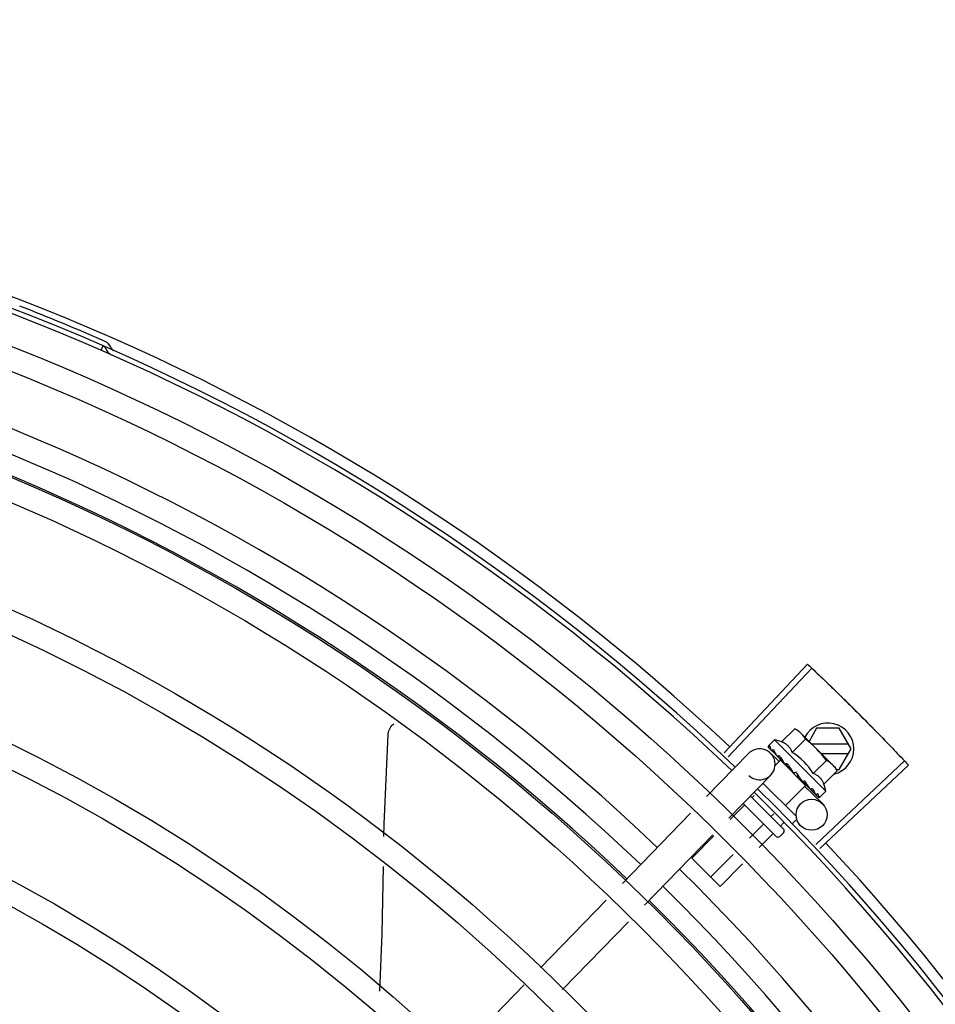
# Model space of a CAD drawing. Units: millimetres. Extents: x 2950 to 3435, y 1216 to 1430.
# Drawn here: x 3191 to 3191, y 1326 to 1327 of the extents above; entities that cross this region are included whole.
import ezdxf

# ---------------------------------------------------------------- set-up
doc = ezdxf.new("R2010")
doc.units = ezdxf.units.MM
doc.linetypes.add('CONTINUO', pattern=[0])
for name, color, linetype in [('-teeqpp', 252, 'Continuous'), ('BASE ELÉTRICA 2', 30, 'Continuous'), ('ESTACIONAMENTO', 2, 'CONTINUO')]:
    doc.layers.add(name, color=color, linetype=linetype)

# ---------------------------------------------------------------- blocks, each defined once
blk = doc.blocks.new('VAGA1')
at = {"layer": 'ESTACIONAMENTO', "linetype": 'Continuous', "lineweight": 20}
blk.add_arc((-2528887.011615198, 1741341.964649897), 173.4441714613302, 91.11095137500791, 105.6773102109604, dxfattribs=at)

msp = doc.modelspace()

# ---------------------------------------------------------------- linework, layer by layer
at = {"layer": '-teeqpp'}
for p, q in [((3190.894133713011, 1326.583847870969), (3190.894514566928, 1326.584718186423)), ((3191.014552348218, 1326.506024009767), (3191.030689869041, 1326.523175773308)), ((3191.015353899033, 1326.505267879903), (3191.031536208848, 1326.522377391469)), ((3191.025678888694, 1326.508144311863), (3191.028228042527, 1326.510697127668)), ((3191.028228042527, 1326.510697127668), (3191.028928274835, 1326.510303681383)), ((3191.028928274835, 1326.510303681383), (3191.035530402663, 1326.503711021359)), ((3191.032445660915, 1326.510787538922), (3191.03098231859, 1326.508252581926)), ((3191.036826858626, 1326.510787819553), (3191.032445660915, 1326.510787538922)), ((3191.039136516922, 1326.50678796793), (3191.036826858626, 1326.510787819553)), ((3191.024333348886, 1326.508532616207), (3191.023164007455, 1326.507361594259)), ((3191.034239945707, 1326.498640228175), (3191.024333348886, 1326.508532616207)), ((3191.027721593982, 1326.50610453582), (3191.030270748747, 1326.508657351626)), ((3191.038616842224, 1326.507687933774), (3191.031548230507, 1326.507687481028)), ((3191.0111830835, 1326.497567674565), (3191.019271148771, 1326.505903844332)), ((3191.023068050638, 1326.50716488208), (3191.02307133731, 1326.5071455948)), ((3191.023071325225, 1326.507145581741), (3191.023602361638, 1326.506626856725)), ((3191.023100193808, 1326.507116754412), (3191.023602065989, 1326.506626554009)), ((3191.023513304584, 1326.505967926192), (3191.025192600261, 1326.504338609199)), ((3191.033350701046, 1326.505887596931), (3191.03861695719, 1326.505887933984)), ((3191.036827371659, 1326.50278781977), (3191.039136516922, 1326.50678796793)), ((3191.025443723259, 1326.504597434943), (3191.024405782305, 1326.503558002703)), ((3191.024667763813, 1326.505567462883), (3191.024718711351, 1326.50550061249)), ((3191.024718702985, 1326.505500603162), (3191.025248235012, 1326.504989212105)), ((3191.024846109099, 1326.505373383306), (3191.025364278391, 1326.504873347287)), ((3191.025248235012, 1326.504989212105), (3191.025763385135, 1326.504501179005)), ((3191.025364278391, 1326.504873347287), (3191.025862098002, 1326.504402640556)), ((3191.030303152362, 1326.499744976583), (3191.025443747511, 1326.504597412167)), ((3191.025750608093, 1326.504290992043), (3191.025866356248, 1326.504406906703)), ((3191.025763385135, 1326.504501179005), (3191.026044208148, 1326.504244080591)), ((3191.026129375173, 1326.504107948224), (3191.026198975782, 1326.504022624909)), ((3191.03180700642, 1326.502024984669), (3191.034356160256, 1326.504577799541)), ((3191.032288387381, 1326.488313409525), (3191.049416970531, 1326.504475530237)), ((3191.028534644562, 1326.502217547265), (3191.028268297952, 1326.502198875356)), ((3191.033043572347, 1326.487510967515), (3191.050214354195, 1326.50362824931)), ((3191.03384971264, 1326.499985208161), (3191.036398865544, 1326.502538023499)), ((3191.035650607728, 1326.503590989386), (3191.036004415554, 1326.503237690398)), ((3191.036398865544, 1326.502538023499), (3191.036004415554, 1326.503237690398)), ((3191.036258059937, 1326.50278778338), (3191.036827371659, 1326.50278781977)), ((3191.015489321177, 1326.49338959968), (3191.023577386447, 1326.501725768981)), ((3191.022080633475, 1326.500183103442), (3191.028433580044, 1326.493839268391)), ((3191.029515910428, 1326.500726269824), (3191.029570763655, 1326.500655733803)), ((3191.029761770501, 1326.500541909199), (3191.030107781688, 1326.50016304615)), ((3191.02999629178, 1326.500051397172), (3191.030107781688, 1326.50016304615)), ((3191.030303174753, 1326.499744953338), (3191.026416880271, 1326.495853075617)), ((3191.030120850705, 1326.499557036233), (3191.033561194667, 1326.496219085107)), ((3191.031032365098, 1326.499211990632), (3191.031079998942, 1326.499148469239)), ((3191.031104384682, 1326.49912757526), (3191.03120738367, 1326.499021228857)), ((3191.031274316379, 1326.498970387022), (3191.031207392968, 1326.499021238186)), ((3191.034239945707, 1326.498640228175), (3191.033070604275, 1326.497469206227)), ((3191.02461804321, 1326.48987673394), (3191.018249520013, 1326.49623612369)), ((3191.019643170789, 1326.497670870888), (3191.026031242897, 1326.491291961993)), ((3191.020390090533, 1326.497798698051), (3191.019953253604, 1326.497361233835)), ((3191.032179581775, 1326.498066420556), (3191.032209664099, 1326.498020392796)), ((3191.032222182521, 1326.498009638555), (3191.032292778065, 1326.497937362442)), ((3191.032242804849, 1326.498000265206), (3191.032811246825, 1326.497419955411)), ((3191.032819183447, 1326.497427734681), (3191.032825868671, 1326.497405054748)), ((3191.03282617643, 1326.497405356087), (3191.03285472517, 1326.497376213896)), ((3191.032874029556, 1326.49737296736), (3191.032854736325, 1326.497376226022)), ((3190.994891841789, 1326.480776693601), (3191.008056831782, 1326.494345524449)), ((3191.018398734882, 1326.495804482093), (3191.015742259206, 1326.493144189708)), ((3191.024168966965, 1326.494253765211), (3191.023617868552, 1326.493701874777)), ((3191.026058404714, 1326.492481299722), (3191.025450175092, 1326.491872195947)), ((3191.028434190276, 1326.492990740212), (3191.027798250416, 1326.492353888263)), ((3191.022063349827, 1326.492145123502), (3191.019459524898, 1326.489537559075)), ((3191.026031752672, 1326.490584852384), (3191.025325152827, 1326.489877238591)), ((3190.999198080396, 1326.476598618252), (3191.01236307132, 1326.490167449566)), ((3191.01256964739, 1326.489967021411), (3191.008294368294, 1326.485685601137)), ((3191.023895657298, 1326.490315445138), (3191.021318157278, 1326.487734243524)), ((3191.013791287916, 1326.480196564177), (3191.008294368294, 1326.485685601137)), ((3191.01628691215, 1326.486360390312), (3191.011958981376, 1326.482026243474)), ((3191.018145545464, 1326.484557074763), (3191.013791287916, 1326.480196564177)), ((3190.979047037864, 1326.464445843356), (3190.991765591, 1326.477554543486)), ((3190.98335327647, 1326.460267768938), (3190.996071829607, 1326.473376468602)), ((3190.962717727602, 1326.447615626977), (3190.975913480536, 1326.461216164632))]:
    msp.add_line(p, q, dxfattribs=at)
for points in [[(3190.949622365294, 1326.509554450444), (3190.949638999219, 1326.509718781349), (3190.949692461983, 1326.510014910787), (3190.949773927722, 1326.510300070965), (3190.949881380442, 1326.510571871488), (3190.950012653676, 1326.510828229979), (3190.950165479848, 1326.511067380069), (3190.950337515424, 1326.511287860739), (3190.950526387505, 1326.511488501958), (3190.950719494384, 1326.511659374052)], [(3190.948794249371, 1326.489870244313), (3190.948832805408, 1326.492214952396), (3190.949622455666, 1326.509554980986)], [(3191.023633278836, 1326.506584441121), (3191.024338197941, 1326.505897879274), (3191.024651621498, 1326.505597002317)], [(3191.023716412328, 1326.506501428961), (3191.024413876627, 1326.505822313943), (3191.024654791289, 1326.505591203668)], [(3191.026198969275, 1326.504022617448), (3191.026492111629, 1326.503747476381), (3191.026784501128, 1326.503482448683), (3191.027046262293, 1326.503259194932)], [(3191.028865579467, 1326.501443944549), (3191.029064261511, 1326.501206152761), (3191.029309803806, 1326.500933819674), (3191.029509859908, 1326.500720592016)], [(3191.030107781688, 1326.50016304615), (3191.030579201073, 1326.499665904764), (3191.031025208442, 1326.499205048544)], [(3191.031176296951, 1326.499084026198), (3191.031529531249, 1326.498716864413), (3191.032171961251, 1326.498058968714)], [(3190.948041490767, 1326.459949517069), (3190.948485117035, 1326.471071003261), (3190.948699151285, 1326.484087049528)]]:
    msp.add_lwpolyline(points, dxfattribs=at)
for centre, radius in [((3190.725755847635, 1326.199076647187), 0.4139499999999998), ((3190.725755847635, 1326.199076647187), 0.4094499999999998), ((3190.725755847635, 1326.199076647187), 0.3904999999999998), ((3190.725755847635, 1326.199076647187), 0.3859999999999998), ((3190.725755847635, 1326.199076647187), 0.3670499999999998), ((3190.725755847635, 1326.199076647187), 0.3625499999999999), ((3190.725755847635, 1326.199076647187), 0.3435999999999998), ((3190.725755847635, 1326.199076647187), 0.3390999999999998), ((3190.725755847635, 1326.199076647187), 0.3201499999999998), ((3190.725755847635, 1326.199076647187), 0.3156499999999998), ((3191.031472157691, 1326.494065965804), 0.002999999999999999), ((3190.725755847635, 1326.199076647187), 0.2966999999999999), ((3190.725755847635, 1326.199076647187), 0.2921999999999998), ((3190.725755847635, 1326.199076647187), 0.2732499999999998), ((3190.725755847635, 1326.199076647187), 0.2687499999999998)]:
    msp.add_circle(centre, radius, dxfattribs=at)
for centre, radius, start, end in [((3190.725755847635, 1326.199076647187), 0.4230559090388998, 46.75285671283911, 88.29173524404897), ((3190.725755847635, 1326.199076647187), 0.42095, 46.27339156509784, 90.46442689516034), ((3190.725755847635, 1326.199076647187), 0.4199999999999999, 46.27431870816253, 90.46373308311225), ((3190.725753547435, 1326.199077647263), 0.3993121299360997, 46.29647172550878, 90.43493806143519), ((3190.725753547435, 1326.199077647263), 0.3946903990006999, 46.29962157821418, 90.43062066736988), ((3190.725755847635, 1326.199076647187), 0.4219000000000001, 66.36060444193292, 68.78868223297218), ((3190.725753547435, 1326.199077647263), 0.3908502484212998, 46.30390120208, 90.42632808839936), ((3190.894146983151, 1326.583787484023), 0.0009999999999999994, 18.89775968476962, 66.36060444193292), ((3190.894146983151, 1326.583787484023), 0.001949999999999999, 18.89775968476962, 66.36060444193292), ((3190.896937973299, 1326.584742931489), 0.001949999999999999, 198.8977596847696, 246.0654439428962), ((3190.896937973299, 1326.584742931489), 0.0009999999999999994, 198.8977596847696, 246.0654439428962), ((3191.034636516752, 1326.506787680045), 0.004999999999999998, 283.4666812358517, 153.0848970545424), ((3191.021337406972, 1326.495625763998), 0.01324999999999999, 70.87325726686655, 76.93190978253652), ((3191.018783110697, 1326.493067798122), 0.01936491673099999, 36.46801301631702, 53.61422301497945), ((3191.021424267607, 1326.503814806889), 0.002999999999999999, 225.8654439881007, 135.8654439972103), ((3191.021337406972, 1326.495625763998), 0.01227039119179999, 31.43407678450131, 58.64815917026371), ((3190.725755847635, 1326.199076647187), 0.4199999999999999, 1.272282759799602, 45.45499295481945), ((3190.725755847635, 1326.199076647187), 0.42095, 1.265330121520808, 45.45805632610624), ((3191.021337406972, 1326.495625763998), 0.01324999999999999, 13.1503261885639, 19.20897870531976), ((3191.025677945775, 1326.490938151841), 0.0004999999999999997, 315.0411180053779, 45.04111798649305), ((3191.024971345931, 1326.490230538047), 0.0004999999999999997, 225.041117986493, 315.0411180053779), ((3190.725755847635, 1326.199076647187), 0.4230559090388998, 1.804231682129446, 43.17995024989126), ((3190.725753547435, 1326.199077647263), 0.3993121299360997, 1.296660191916562, 45.43492919593631), ((3190.725753547435, 1326.199077647263), 0.3946903990006999, 1.303927676141619, 45.42778415653916), ((3190.725753547435, 1326.199077647263), 0.3908502484212998, 1.308215534351384, 45.42349788552649)]:
    msp.add_arc(centre, radius, start, end, dxfattribs=at)
for points, start_tangent, end_tangent in [([(3191.030689869041, 1326.523175773308), (3191.031536154747, 1326.522377440738)], (0.7283113056744351, -0.6852464097146366), (0.7265181950786673, -0.6871472274699476)), ([(3191.031536154747, 1326.522377440738), (3191.034307242652, 1326.51973384131)], (0.7265181950623757, -0.687147227487172), (0.7205783411337501, -0.6933735315751052)), ([(3191.031536208849, 1326.522377391469), (3191.034307242653, 1326.519733840843)], (0.7265171863315874, -0.6871482940128965), (0.720578356130578, -0.6933735159898696)), ([(3191.034307242652, 1326.51973384131), (3191.037055424688, 1326.517066542848), (3191.037470863767, 1326.516659311771)], (0.7205783411336253, -0.6933735315752346), (0.7136685693614222, -0.7004835280758721)), ([(3191.034307242653, 1326.519733840843), (3191.037470863767, 1326.516659311771)], (0.7205783561183078, -0.6933735160026215), (0.7136687348154733, -0.7004833595074782)), ([(3191.037470863767, 1326.516659311771), (3191.040603847766, 1326.513553570172)], (0.7136685693697405, -0.7004835280673972), (0.7066898144895631, -0.7075235021514885)), ([(3191.037470863767, 1326.516659311771), (3191.037885770117, 1326.516251538693), (3191.040603847766, 1326.513553570172)], (0.713668734809455, -0.7004833595136091), (0.7066896167135207, -0.7075236996944324)), ([(3191.040603847766, 1326.513553570172), (3191.043298610004, 1326.510832311242), (3191.043705895169, 1326.510416925204)], (0.7066898144908481, -0.7075235021502044), (0.6996412488043924, -0.714494312763531)), ([(3191.040603847766, 1326.513553570172), (3191.043705894239, 1326.510416924737)], (0.7066896167204528, -0.7075236996875085), (0.6996414175596756, -0.7144941475163307)), ([(3191.02890094806, 1326.510266717012), (3191.028737931017, 1326.510385067234), (3191.02849019247, 1326.510546852184), (3191.028228042527, 1326.510697127668)], (-0.7971484735916166, 0.6037833312129084), (-0.8814664776579295, 0.4722465974100015)), ([(3191.029280030889, 1326.509948219649), (3191.029193447663, 1326.510026892056), (3191.028972148539, 1326.510211759425), (3191.02890094806, 1326.510266717012)], (-0.7319483060085747, 0.6813601671151449), (-0.7971484736687675, 0.603783331111049)), ([(3191.029402285867, 1326.509830349021), (3191.029280030889, 1326.509948219649)], (-0.7076140502670646, 0.7065991479365372), (-0.7319483060500518, 0.6813601670705886)), ([(3191.030270748747, 1326.508657351626), (3191.030120097079, 1326.508919285416), (3191.02995795586, 1326.509166791723), (3191.029784312405, 1326.509400760872), (3191.029599127517, 1326.509621793501), (3191.029402285867, 1326.509830349021)], (-0.4735112694098991, 0.8807877597593115), (-0.7076140502218494, 0.7065991479818178)), ([(3191.043705894239, 1326.510416924737), (3191.04411263548, 1326.510001005993), (3191.046776690676, 1326.507249680876)], (0.6996414175544404, -0.7144941475214568), (0.692523277364713, -0.7213955297255704)), ([(3191.043705895169, 1326.510416925204), (3191.046776690676, 1326.507249680411)], (0.6996412488066912, -0.7144943127612803), (0.6925232617692093, -0.721395544696899)), ([(3191.027721593981, 1326.50610453582), (3191.027589915297, 1326.506431953752), (3191.027437467434, 1326.506725625419), (3191.027270610824, 1326.506983099159), (3191.027098154317, 1326.507201942356), (3191.026927990303, 1326.507383602133), (3191.02676652967, 1326.507531582731), (3191.026615665072, 1326.50765237216), (3191.026470968006, 1326.507754813765), (3191.026325997473, 1326.507846040371), (3191.026174332471, 1326.507930728467), (3191.026014642252, 1326.508009358697), (3191.025848858467, 1326.508080781814), (3191.025678888694, 1326.508144311864)], (-0.3290146342178405, 0.9443248225428055), (-0.9447960806861366, 0.327658917046547)), ([(3191.023164007455, 1326.507361594259), (3191.023131887638, 1326.50732324342), (3191.023105177857, 1326.507277749631), (3191.023083911873, 1326.507224976508), (3191.023068050638, 1326.50716488208)], (-0.7065991480379669, -0.7076140501657803), (-0.202706152017882, -0.9792396110932726)), ([(3191.023072068452, 1326.507146114318), (3191.023074720234, 1326.507143182339), (3191.023107709516, 1326.50714487774), (3191.023165511432, 1326.507170617659), (3191.023241676415, 1326.507218290587)], (0.5798805629930978, -0.8147014991165835), (0.8224067962380368, 0.568899869486265)), ([(3191.023100550704, 1326.507117187616), (3191.023098409903, 1326.507119204967)], (-0.773517014985344, 0.6337755340245974), (-0.6753502047112052, 0.7374971871109295)), ([(3191.023411600378, 1326.507333242633), (3191.023326283347, 1326.507276168807), (3191.023241675485, 1326.507218289189)], (-0.8340393899303568, -0.5517048994205134), (-0.822406796298739, -0.5688998693985129)), ([(3191.023411600378, 1326.507333242633), (3191.023425180454, 1326.507232780413), (3191.02344728287, 1326.507125282953), (3191.023476989742, 1326.507011063021), (3191.023513502515, 1326.506890361878), (3191.023556148645, 1326.506763256618), (3191.023604577147, 1326.506629124056)], (0.0923412597505641, -0.9957274183970629), (0.3483254167320238, -0.9373736736533953)), ([(3191.023604577147, 1326.506629124056), (3191.023611143495, 1326.506614505461)], (0.348329017565743, -0.9373723355858572), (0.4682791447508362, -0.8835805807007228)), ([(3191.023611143495, 1326.506614505461), (3191.0236333402, 1326.506584502226)], (0.4682791448649099, -0.8835805806402658), (0.7093210077750487, -0.7048855991783276)), ([(3191.0236333402, 1326.506584502226), (3191.023642111712, 1326.506576615711), (3191.023705209353, 1326.506548272832), (3191.023790736232, 1326.506546261029), (3191.023889640597, 1326.506571255105)], (0.7093210074561248, -0.7048855994992579), (0.93854318167938, 0.3451618404794283)), ([(3191.023716442081, 1326.506501458814), (3191.023706320413, 1326.506512493246), (3191.023705348856, 1326.506513704187)], (-0.7174822886687549, 0.6965767477074196), (-0.620986010110993, 0.783821647600033)), ([(3191.02409931075, 1326.506646520826), (3191.023994173334, 1326.506609237167), (3191.023889638735, 1326.506571254637)], (-0.9437749406089292, -0.3305886590290306), (-0.9385431816772803, -0.3451618404851384)), ([(3191.02409931075, 1326.506646520826), (3191.024265744232, 1326.506313802848), (3191.024459411298, 1326.505948714348), (3191.024635373326, 1326.505626356237)], (0.4322826632993139, -0.9017381543501708), (0.4816645170423206, -0.8763556886461049)), ([(3191.046776690676, 1326.507249680876), (3191.049417019982, 1326.504475476303)], (0.6925232773577827, -0.7213955297322238), (0.6862899728004004, -0.7273280368813142)), ([(3191.046776690676, 1326.507249680411), (3191.049416970531, 1326.504475530237)], (0.6925232617642886, -0.7213955447016228), (0.6862910405034265, -0.7273270294198649)), ([(3191.024635373326, 1326.505626356237), (3191.024651538687, 1326.505596956542)], (0.4816645158562853, -0.8763556892979759), (0.4819226206869331, -0.8762137796623829)), ([(3191.024651538687, 1326.505596956542), (3191.024654723366, 1326.5055911663)], (0.4819226207147982, -0.8762137796470569), (0.4819676213607831, -0.876189027527639)), ([(3191.024654723366, 1326.5055911663), (3191.024667763813, 1326.505567462883)], (0.4819676189082739, -0.8761890288766973), (0.4821318020715405, -0.8760986961702719)), ([(3191.024718716001, 1326.505500616688), (3191.024730616366, 1326.505489660236), (3191.024818320217, 1326.505436719409), (3191.024926430618, 1326.505412224536), (3191.025043560159, 1326.505418992233)], (0.7161242001684563, -0.697972871917734), (0.9831408170438758, 0.1828500310700027)), ([(3191.024846120255, 1326.505373394967), (3191.024829123114, 1326.505391296062), (3191.024824275251, 1326.50539699222)], (-0.7178825774676532, 0.6961642083362225), (-0.6383356215509631, 0.7697581660879903)), ([(3191.025284849087, 1326.505462681817), (3191.025163994176, 1326.505441093714), (3191.025043558298, 1326.505418991298)], (-0.9848309321534493, -0.1735166708814118), (-0.9831408170593672, -0.1828500309867087)), ([(3191.025284849087, 1326.505462681817), (3191.025425057186, 1326.50523470692)], (0.5212500604137537, -0.8534039925607676), (0.5261879080684344, -0.8503683233767383)), ([(3191.025425057186, 1326.50523470692), (3191.025497490986, 1326.505117940849)], (0.5261879083045363, -0.8503683232306443), (0.5280427110629597, -0.8492178138106151)), ([(3191.025497490986, 1326.505117940849), (3191.02554568849, 1326.505040532972)], (0.5280427107545127, -0.8492178140024069), (0.5290201062783546, -0.8486092900465083)), ([(3191.02554568849, 1326.505040532972), (3191.025774679249, 1326.504674632973)], (0.5290201062077027, -0.8486092900905525), (0.5313991586407045, -0.8471215580989256)), ([(3191.025774679249, 1326.504674632973), (3191.025818731379, 1326.504604412095)], (0.5313991587173204, -0.8471215580508645), (0.531452898422797, -0.8470878447705461)), ([(3191.025818731379, 1326.504604412095), (3191.025834578674, 1326.504579152993), (3191.025913212892, 1326.504453777542)], (0.5314528982737069, -0.8470878448640837), (0.5311525159332601, -0.8472762269872612)), ([(3191.025913212892, 1326.504453777542), (3191.026044399797, 1326.504244201521)], (0.5311525160219854, -0.8472762269316395), (0.529846327671668, -0.8480936676174679)), ([(3191.026044399797, 1326.504244201521), (3191.026129375173, 1326.504107948223)], (0.5298463277193194, -0.8480936675876973), (0.5284438820784404, -0.8489682346789355)), ([(3191.026198972993, 1326.504022621646), (3191.02620920835, 1326.504013198595), (3191.026312985099, 1326.503944227536), (3191.02643550796, 1326.503905286132), (3191.026564252062, 1326.503900480357)], (0.7247898797024164, -0.6889699777791173), (0.9955802542227516, 0.09391462826291898)), ([(3191.026825225173, 1326.503924515983), (3191.026694648513, 1326.503912634922), (3191.026564250201, 1326.503900479422)], (-0.9959854827757962, -0.08951490434483127), (-0.9955802542093969, -0.09391462840448551)), ([(3191.026825225173, 1326.503924515983), (3191.026996554868, 1326.503666529199), (3191.027165455592, 1326.503412442881), (3191.027331655028, 1326.503161924553), (3191.02733361675, 1326.503158963002)], (0.5526466584025987, -0.8334156651734126), (0.5520693646395072, -0.8337981869892329)), ([(3191.035530402663, 1326.503711021359), (3191.03532156539, 1326.503907564396), (3191.035100266266, 1326.504092431764), (3191.034866048745, 1326.504265739108), (3191.034618310197, 1326.504427524058), (3191.034356160256, 1326.504577799541)], (-0.7076140502218494, 0.7065991479818178), (-0.8814664776741885, 0.4722465973796521)), ([(3191.049417019982, 1326.504475476303), (3191.050214354195, 1326.50362824931)], (0.6862899728138366, -0.727328036868636), (0.6843870417365099, -0.729118904639805)), ([(3191.027333516973, 1326.503155183054), (3191.027266517244, 1326.503161408772), (3191.027149428491, 1326.503196045012), (3191.027047672391, 1326.503258049926), (3191.027046262292, 1326.503259194932)], (-0.9996821459077975, 0.02521125052791296), (-0.7747324599087383, 0.6322891866573044)), ([(3191.02733361675, 1326.503158963002), (3191.027351650424, 1326.503131720152)], (0.5520693654768387, -0.8337981864348236), (0.5518616948278008, -0.8339356508638949)), ([(3191.027351650424, 1326.503131720152), (3191.027494933955, 1326.502914637168), (3191.027655211276, 1326.502670072554), (3191.027813118358, 1326.502426621054)], (0.5518616959088424, -0.8339356501485095), (0.5418110441999897, -0.8405003226548565)), ([(3191.027813118358, 1326.502426621054), (3191.027899225303, 1326.502325596533), (3191.028008708636, 1326.502250906553), (3191.028136066622, 1326.502207191913), (3191.028268300747, 1326.502198874896)], (0.5418128079698272, -0.8404991856747104), (0.9975516384864582, 0.06993374402234756)), ([(3191.028534644562, 1326.502217547265), (3191.028865603957, 1326.501724562728), (3191.02920087101, 1326.50121709594), (3191.029515910428, 1326.500726269824)], (0.5589872810378381, -0.8291762295422646), (0.5327564736512698, -0.8462685978947018)), ([(3191.028534644562, 1326.502217547265), (3191.028668452404, 1326.501894444033), (3191.028795998876, 1326.501568084546)], (0.3883514899251262, -0.9215113240068918), (0.3507287896226245, -0.9364770772046956)), ([(3191.03384971264, 1326.499985208161), (3191.033785932234, 1326.500155102739), (3191.033714271587, 1326.50032077766), (3191.03363541468, 1326.500480348619), (3191.033550498157, 1326.500631912049), (3191.033459035489, 1326.500776790073), (3191.033356383527, 1326.500921335313), (3191.033235462745, 1326.501071920019), (3191.033087496382, 1326.501232926122), (3191.032905964496, 1326.501402552125), (3191.032687195177, 1326.501574560793), (3191.032429543883, 1326.501741144384), (3191.03213532223, 1326.501893450384), (3191.03180700642, 1326.502024984669)], (-0.3290146342032262, 0.9443248225478973), (-0.9447960806815812, 0.3276589170596833)), ([(3191.035648448667, 1326.503588935891), (3191.035530402663, 1326.503711021359)], (-0.6824100220893001, 0.7309696038496272), (-0.7076140502670646, 0.7065991479365372)), ([(3191.036398865544, 1326.502538023499), (3191.036248214807, 1326.502799957756), (3191.036086074517, 1326.503047464064), (3191.035912430134, 1326.503281432746), (3191.035727246177, 1326.503502465375), (3191.035648448667, 1326.503588935891)], (-0.4735112694129101, 0.8807877597576927), (-0.6824100220349161, 0.7309696039003988)), ([(3191.028865580395, 1326.501443946413), (3191.028852513235, 1326.501461418762), (3191.028795998876, 1326.501568084546)], (-0.6180831238191097, 0.7861127476704671), (-0.3507379511367939, 0.9364736459892313)), ([(3191.029570746919, 1326.500655716546), (3191.029597187731, 1326.500630080016), (3191.029701262943, 1326.500560849624), (3191.029760420844, 1326.5005376042)], (0.6886482874897306, -0.7250955358692137), (0.954234251542848, -0.2990601832114416)), ([(3191.029760420844, 1326.5005376042), (3191.029779639738, 1326.500532043179)], (0.9542342514631934, -0.2990601834656023), (0.9664817073288069, -0.2567354852738409)), ([(3191.029779639738, 1326.500532043179), (3191.029822900514, 1326.500522773318), (3191.029950173466, 1326.500519416523)], (0.9664817076004362, -0.2567354842512923), (0.9942484097122639, 0.1070985517392038)), ([(3191.030206928008, 1326.500547662513), (3191.03007872651, 1326.500533410594), (3191.029950170674, 1326.500519416052)], (-0.9937510035958389, -0.111619634707622), (-0.9942484097218998, -0.1070985516497495)), ([(3191.030206928008, 1326.500547662513), (3191.030365388347, 1326.500302528582), (3191.030515197276, 1326.500067508161), (3191.03065655638, 1326.499841801122), (3191.030789641069, 1326.499624667357), (3191.030914681845, 1326.499415282105), (3191.031032365097, 1326.499211990632)], (0.5450901326897181, -0.8383774491506234), (0.4943815310684305, -0.8692450182419423)), ([(3191.031079991501, 1326.499148464103), (3191.031097917463, 1326.499131491712), (3191.031175612276, 1326.49908246414)], (0.6971938591427679, -0.7168826422599551), (0.9160578106904134, -0.4010462410658991)), ([(3191.031175612276, 1326.49908246414), (3191.031182477327, 1326.499079556053)], (0.9160578087054038, -0.401046245599998), (0.9254066053189407, -0.3789757443848821)), ([(3191.031182477327, 1326.499079556053), (3191.031186057911, 1326.499078115764), (3191.031203696782, 1326.499071747407)], (0.9254066062517159, -0.3789757421071719), (0.9501585220944905, -0.3117671934171632)), ([(3191.031203696782, 1326.499071747407), (3191.031292596376, 1326.499055189375), (3191.031407008382, 1326.499064669612)], (0.9501585225514291, -0.3117671920245715), (0.9774737302131422, 0.2110571172531389)), ([(3191.031298037783, 1326.498957379301), (3191.031274316379, 1326.498970387021)], (-0.8768799003261428, 0.4807095176965132), (-0.8767897917952006, 0.4808738514451891)), ([(3191.031640371394, 1326.49911627415), (3191.031523980405, 1326.499090229763), (3191.031407006521, 1326.499064669143)], (-0.9753177054223694, -0.2208061898807294), (-0.9774737302790173, -0.2110571169480518)), ([(3191.031640371394, 1326.49911627415), (3191.031848455669, 1326.498744943625), (3191.032033311937, 1326.498387292209), (3191.032179581775, 1326.498066420556)], (0.4996774956793085, -0.8662115216918179), (0.3859155488560761, -0.9225341127303174)), ([(3191.032209676185, 1326.498020405854), (3191.032220725742, 1326.498010301055), (3191.032221938104, 1326.498009329873)], (0.6976058332863037, -0.7164817522902603), (0.7847119364556763, -0.6198606107698597)), ([(3191.032221938104, 1326.498009329873), (3191.032240967513, 1326.497996864628)], (0.7847119388345655, -0.6198606077583072), (0.879956024272667, -0.4750551497944657)), ([(3191.032240967513, 1326.497996864628), (3191.032284405546, 1326.49798135706), (3191.032367857597, 1326.497981451662), (3191.032463091951, 1326.498010100564)], (0.8799560237532643, -0.4750551507565673), (0.9212616873591105, 0.3889433164411562)), ([(3191.032322873917, 1326.497915269265), (3191.032292838498, 1326.497937423081)], (-0.8842517621060708, 0.4670105150982254), (-0.7059029252626602, 0.7083085910149755)), ([(3191.032662084135, 1326.498096028178), (3191.032562959256, 1326.498052741596), (3191.032463091021, 1326.498010100097)], (-0.9147773001536215, -0.4039585264896033), (-0.9212616873699493, -0.3889433164154821)), ([(3191.032662084135, 1326.498096028178), (3191.032713195705, 1326.497958086848), (3191.032753838567, 1326.497832076695), (3191.032784440081, 1326.497716968397), (3191.032805355699, 1326.497611844736), (3191.032816872837, 1326.497515820044), (3191.032819183447, 1326.497427734681)], (0.3646652219943579, -0.9311386985126365), (-0.02716704292294141, -0.9996309077748764)), ([(3191.032826288116, 1326.497405399117), (3191.032828309912, 1326.497403260958)], (0.6348853024686364, -0.7726064021928035), (0.7384657108245952, -0.6742910305916322)), ([(3191.032828309912, 1326.497403260958), (3191.032829991387, 1326.497401902206)], (0.7384657223393435, -0.6742910179809841), (0.816480543024984, -0.5773729495409597)), ([(3191.032829991387, 1326.497401902206), (3191.032863646761, 1326.49740293144), (3191.032919043658, 1326.497431075696), (3191.03299104418, 1326.497482904131)], (0.816480538055047, -0.5773729565690976), (0.7854356828220559, 0.6189432834677592)), ([(3191.032986845728, 1326.497410256558), (3191.032934102773, 1326.497388915456), (3191.032874029556, 1326.497372967359)], (-0.8979083028171708, -0.4401825527346453), (-0.9789476606012534, -0.2041114347686919)), ([(3191.033032302125, 1326.497437033112), (3191.032986845728, 1326.497410256558)], (-0.8173739677852896, -0.5761074524660594), (-0.8979083029543891, -0.4401825524547396)), ([(3191.033148828313, 1326.497609982432), (3191.033070347572, 1326.497546081459), (3191.032991044182, 1326.497482902734)], (-0.7720821045919275, -0.6355227956327772), (-0.7854356827474979, -0.6189432835623732)), ([(3191.033070604275, 1326.497469206227), (3191.033032302125, 1326.497437033112)], (-0.7065991480429066, -0.7076140501608487), (-0.8173739678092773, -0.576107452432026)), ([(3191.033148828313, 1326.497609982432), (3191.03312996927, 1326.497556421758), (3191.033103941709, 1326.497509536327), (3191.033070604275, 1326.497469206227)], (-0.2599443052408016, -0.9656236110270281), (-0.7065991480555652, -0.7076140501482071)), ([(3191.018458346824, 1326.496027595893), (3191.018475845759, 1326.495998245485), (3191.018479897943, 1326.49595805873), (3191.01846866811, 1326.49590956898), (3191.018441351643, 1326.495856600755), (3191.018398734882, 1326.495804482093)], (0.7076140503521132, -0.7065991478513663), (-0.7065991480503794, -0.7076140501533856)), ([(3191.022286378751, 1326.492205056152), (3191.022257002274, 1326.492222512553), (3191.022216809821, 1326.492226507464), (3191.022168336764, 1326.492215206739), (3191.022115406602, 1326.492187814974), (3191.022063349827, 1326.492145123502)], (-0.7076140501533856, 0.7065991480503794), (-0.7065991478513663, -0.7076140503521132)), ([(3191.024200393318, 1326.490293785813), (3191.024147580532, 1326.490334644923), (3191.024085265293, 1326.490360732063), (3191.024018171557, 1326.490368025851), (3191.023952434546, 1326.490353422783), (3191.023895657299, 1326.490315445138)], (-0.7076140501440997, 0.7065991480596792), (-0.7065991480596792, -0.7076140501440997))]:
    msp.add_spline(points, degree=3, dxfattribs=dict(at, start_tangent=start_tangent, end_tangent=end_tangent))

# ---------------------------------------------------------------- block references
at = {"layer": 'BASE ELÉTRICA 2', "linetype": 'Continuous', "lineweight": 5, "rotation": 179.4034924530202}
msp.add_blockref('VAGA1', (-2507451.621136538, 1769069.709106548), dxfattribs=at)

doc.saveas('drawing.dxf')
